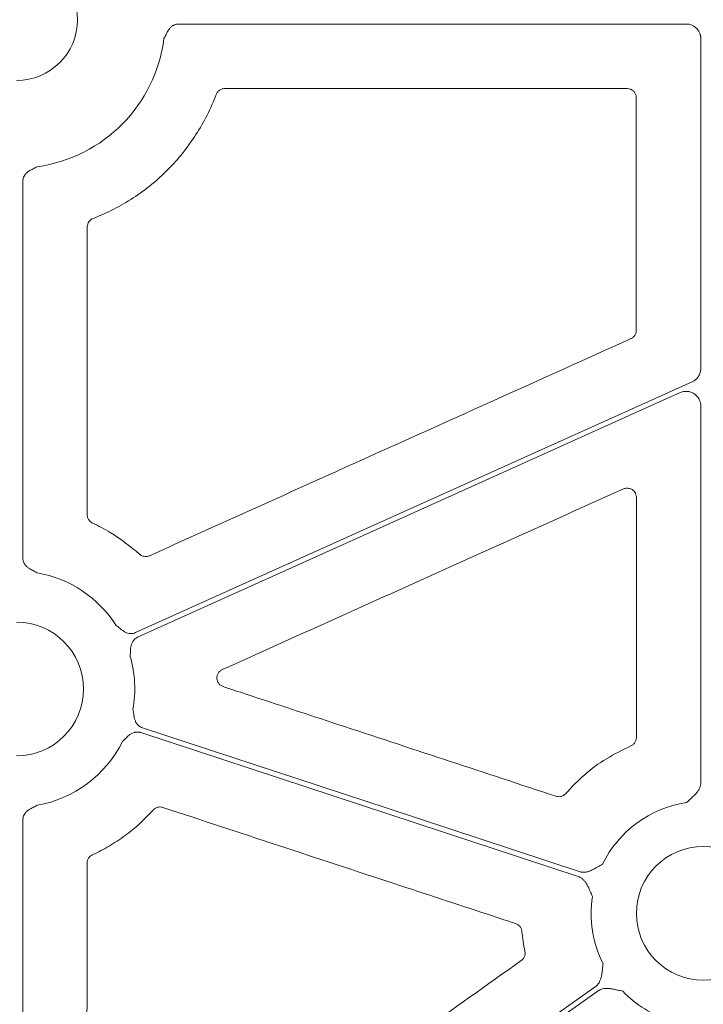
# Model space of a CAD drawing. Units: inches. Extents: x 10259 to 146259, y 1405 to 11083.
# Drawn here: x 14632 to 14688, y 4606 to 4687 of the extents above; entities that cross this region are included whole.
import ezdxf

# ---------------------------------------------------------------- set-up
doc = ezdxf.new("R2010")
doc.units = ezdxf.units.IN
doc.header["$MEASUREMENT"] = 0
doc.layers.get('0').update_dxf_attribs({"lineweight": 0})
doc.styles.add('_TCW_TXTSTY_1', font='verdana.ttf', dxfattribs={"height": 92.307693})

msp = doc.modelspace()

# ---------------------------------------------------------------- linework, layer by layer
for p, q in [((14686.54653, 4686.69501), (14644.6739, 4686.69501)), ((14687.75183, 4658.25904), (14687.75183, 4685.48971)), ((14681.67634, 4681.3724), (14648.46984, 4681.3724)), ((14631.81085, 4673.6998), (14631.81085, 4642.60672)), ((14687.75183, 4624.05365), (14687.75183, 4655.15957)), ((14631.81085, 4620.97208), (14631.81085, 4581.34257))]:
    msp.add_line(p, q)
at = {"flags": 128}
for points in [[(14641.1171, 4636.44423), (14666.83511, 4648.04527), (14687.04213, 4657.16037)], [(14686.0509, 4656.25827), (14660.98348, 4644.9507), (14641.28763, 4636.06619)], [(14677.62481, 4616.31063), (14657.42447, 4622.9654), (14641.55276, 4628.19415)], [(14641.68252, 4628.58806), (14661.86398, 4621.93952), (14677.72082, 4616.71567)], [(14637.97071, 4578.06102), (14660.97043, 4594.37644), (14679.04161, 4607.19568)], [(14679.28157, 4606.85741), (14656.28187, 4590.54201), (14638.2107, 4577.72275)]]:
    msp.add_lwpolyline(points, dxfattribs=at)
msp.add_circle((14687.95919, 4613.26734), 5.5231)
for centre, radius, start, end in [((14631.30222, 4687.05301), 5.021, 270, 90), ((14631.30222, 4687.05301), 12.25777, 277.9624593, 352.7478781), ((14631.30222, 4631.7894), 9.74727, 32.518038, 79.9677513), ((14631.30222, 4631.7894), 5.5231, 270, 90), ((14631.30222, 4631.7894), 9.74727, 350.0047101, 16.0408822), ((14631.30222, 4631.7894), 9.74727, 280.0322487, 333.5275542), ((14687.95919, 4613.26734), 9.2517, 98.6832009, 153.9323999), ((14687.95919, 4613.26734), 9.2517, 171.3007297, 206.6677357), ((14687.95919, 4613.26734), 9.2517, 224.0341376, 253.0308212)]:
    msp.add_arc(centre, radius, start, end)
for points, knots in [([(14644.6739, 4686.69501), (14644.6436, 4686.69415), (14644.58345, 4686.69246), (14644.49445, 4686.67891), (14644.40765, 4686.65723), (14644.32308, 4686.62668), (14644.24076, 4686.58743), (14644.12233, 4686.51681), (14643.97538, 4686.39242), (14643.83358, 4686.20829), (14643.72369, 4686.01629), (14643.60767, 4685.78254), (14643.51935, 4685.61472), (14643.46193, 4685.50564)], [0, 0, 0, 0, 0.05034347, 0.09994371, 0.14928573, 0.19886214, 0.24915866, 0.30064062, 0.42779331, 0.56624651, 0.68477545, 0.79509744, 1, 1, 1, 1]), ([(14687.75182, 4685.48972), (14687.75108, 4685.5214), (14687.74962, 4685.58443), (14687.73824, 4685.67812), (14687.72011, 4685.77027), (14687.69458, 4685.86087), (14687.64564, 4685.99401), (14687.55632, 4686.16287), (14687.40465, 4686.34687), (14687.22059, 4686.49902), (14687.01039, 4686.60984), (14686.78296, 4686.68184), (14686.62547, 4686.69061), (14686.54653, 4686.69501)], [0, 0, 0, 0, 0.050246676, 0.099979305, 0.149500955, 0.199118561, 0.24913729, 0.374397769, 0.499937515, 0.625130129, 0.75060634, 0.874982622, 1, 1, 1, 1]), ([(14648.46984, 4681.3724), (14648.41953, 4681.36941), (14648.28483, 4681.36141), (14648.07777, 4681.27742), (14647.87733, 4681.11291), (14647.80237, 4680.96008), (14647.7649, 4680.88366)], [0, 0, 0, 0, 0.16577067, 0.44380832, 0.7218974, 1, 1, 1, 1]), ([(14682.42907, 4680.61979), (14682.42542, 4680.67528), (14682.4162, 4680.81508), (14682.32612, 4681.0267), (14682.15592, 4681.21768), (14681.93032, 4681.34748), (14681.761, 4681.3641), (14681.67634, 4681.3724)], [0, 0, 0, 0, 0.14124699, 0.35581176, 0.57045168, 0.78521548, 1, 1, 1, 1]), ([(14647.76491, 4680.88365), (14647.32776, 4679.71617), (14646.77262, 4678.61006), (14645.76628, 4677.04117), (14645.40188, 4676.53447), (14644.62957, 4675.57175), (14644.21997, 4675.11308), (14643.3547, 4674.24036), (14642.89906, 4673.82626), (14641.94043, 4673.0439), (14641.43535, 4672.67444), (14639.87881, 4671.65775), (14638.77904, 4671.09352), (14637.61536, 4670.64626)], [0, 0, 0, 0, 0.25, 0.25, 0.375, 0.375, 0.5, 0.5, 0.625, 0.625, 0.75, 0.75, 1, 1, 1, 1]), ([(14682.43135, 4661.40418), (14682.43079, 4664.60677), (14682.42967, 4671.01195), (14682.42927, 4677.41717), (14682.42907, 4680.61979)], [0, 0, 0, 0, 0.499999364, 1, 1, 1, 1]), ([(14633.00022, 4674.91341), (14632.8912, 4674.85574), (14632.72363, 4674.7671), (14632.49033, 4674.65002), (14632.29807, 4674.54078), (14632.11383, 4674.39869), (14631.96967, 4674.22862), (14631.87599, 4674.05398), (14631.82074, 4673.87996), (14631.81416, 4673.76009), (14631.81085, 4673.6998)], [0, 0, 0, 0, 0.20498133, 0.31508159, 0.43385442, 0.57210556, 0.69953488, 0.80113204, 0.89998035, 1, 1, 1, 1]), ([(14637.61536, 4670.64626), (14637.47319, 4670.59162), (14637.34989, 4670.49374), (14637.17929, 4670.24498), (14637.13269, 4670.09609), (14637.13267, 4669.94379)], [0, 0, 0, 0, 0.5, 0.5, 1, 1, 1, 1]), ([(14642.26434, 4642.79449), (14646.84741, 4644.86249), (14655.75953, 4648.88388), (14669.00083, 4654.85841), (14677.65912, 4658.7648), (14681.98827, 4660.718)], [0, 0, 0, 0, 0.3461226, 0.67306099, 1, 1, 1, 1]), ([(14681.98827, 4660.718), (14682.01857, 4660.73319), (14682.12428, 4660.78617), (14682.27658, 4660.92549), (14682.40648, 4661.15009), (14682.42306, 4661.31949), (14682.43135, 4661.40418)], [0, 0, 0, 0, 0.11808267, 0.41199327, 0.70599611, 1, 1, 1, 1]), ([(14687.04213, 4657.16037), (14687.07662, 4657.17711), (14687.14535, 4657.21046), (14687.24186, 4657.2725), (14687.34767, 4657.35464), (14687.4573, 4657.46309), (14687.56179, 4657.6019), (14687.64584, 4657.7543), (14687.70618, 4657.91679), (14687.74468, 4658.08621), (14687.74943, 4658.20131), (14687.75182, 4658.25905)], [0, 0, 0, 0, 0.08317533, 0.16578188, 0.24856376, 0.37377083, 0.49935805, 0.62462776, 0.75028339, 0.87472855, 1, 1, 1, 1]), ([(14687.75182, 4655.15956), (14687.75099, 4655.19326), (14687.74936, 4655.26017), (14687.73671, 4655.35936), (14687.71656, 4655.45641), (14687.68821, 4655.5513), (14687.65182, 4655.64404), (14687.57832, 4655.79395), (14687.4415, 4655.98756), (14687.20757, 4656.18194), (14686.93406, 4656.31559), (14686.6685, 4656.36735), (14686.43496, 4656.36545), (14686.23703, 4656.33198), (14686.1133, 4656.28298), (14686.0509, 4656.25826)], [0, 0, 0, 0, 0.04210307, 0.08359086, 0.12474459, 0.16585232, 0.20720308, 0.24908087, 0.37438786, 0.4999153, 0.62531472, 0.75094533, 0.8340668, 0.91631302, 1, 1, 1, 1]), ([(14681.37236, 4648.31572), (14676.78878, 4646.24887), (14668.97981, 4642.72762), (14657.94537, 4637.75218), (14651.4945, 4634.84363), (14648.26906, 4633.38935)], [0, 0, 0, 0, 0.41539236, 0.70769577, 1, 1, 1, 1]), ([(14682.43467, 4647.6299), (14682.42773, 4647.707), (14682.41318, 4647.86857), (14682.29433, 4648.09066), (14682.10845, 4648.26789), (14681.87341, 4648.37184), (14681.61447, 4648.39749), (14681.45307, 4648.34298), (14681.37236, 4648.31572)], [0, 0, 0, 0, 0.15419586, 0.32312443, 0.49207927, 0.66126012, 0.83063036, 1, 1, 1, 1]), ([(14682.44194, 4627.78271), (14682.44054, 4631.09054), (14682.43775, 4637.70622), (14682.4357, 4644.32201), (14682.43467, 4647.6299)], [0, 0, 0, 0, 0.49999991, 1, 1, 1, 1]), ([(14637.12756, 4646.17453), (14637.12884, 4646.14184), (14637.13342, 4646.02489), (14637.19639, 4645.82965), (14637.34652, 4645.61813), (14637.49362, 4645.53261), (14637.56716, 4645.48985)], [0, 0, 0, 0, 0.11450143, 0.40961102, 0.70480865, 1, 1, 1, 1]), ([(14637.56716, 4645.48985), (14638.06395, 4645.24577), (14639.46306, 4644.55837), (14640.66964, 4643.56499), (14641.4478, 4642.92434)], [0, 0, 0, 0, 0.3550738, 1, 1, 1, 1]), ([(14641.4478, 4642.92434), (14641.47699, 4642.90007), (14641.57105, 4642.82184), (14641.76455, 4642.73883), (14642.02257, 4642.71269), (14642.18376, 4642.76722), (14642.26434, 4642.79449)], [0, 0, 0, 0, 0.130419428, 0.420209564, 0.710119309, 1, 1, 1, 1]), ([(14631.81085, 4642.60673), (14631.81171, 4642.57634), (14631.8134, 4642.51601), (14631.82701, 4642.42676), (14631.84879, 4642.33973), (14631.87947, 4642.25493), (14631.91889, 4642.17242), (14631.98971, 4642.05387), (14632.11454, 4641.90685), (14632.29903, 4641.76469), (14632.49158, 4641.65506), (14632.72467, 4641.53688), (14632.89159, 4641.44647), (14633.00022, 4641.38763)], [0, 0, 0, 0, 0.05039563, 0.1000415, 0.1494246, 0.19903965, 0.24937451, 0.30089664, 0.42786179, 0.56643298, 0.6850792, 0.79506912, 1, 1, 1, 1]), ([(14639.52134, 4637.02919), (14639.61882, 4636.95362), (14639.76866, 4636.83746), (14639.97136, 4636.67297), (14640.15002, 4636.54262), (14640.35531, 4636.43308), (14640.56964, 4636.37157), (14640.76739, 4636.35797), (14640.94877, 4636.37916), (14641.06076, 4636.42246), (14641.11709, 4636.44424)], [0, 0, 0, 0, 0.2049772, 0.31507089, 0.43383713, 0.57209414, 0.69951594, 0.80111905, 0.89997329, 1, 1, 1, 1]), ([(14641.28763, 4636.06619), (14641.26034, 4636.05294), (14641.20616, 4636.02664), (14641.13054, 4635.97764), (14641.06028, 4635.92213), (14640.9957, 4635.85945), (14640.93678, 4635.78975), (14640.85784, 4635.67661), (14640.77511, 4635.50267), (14640.72134, 4635.27629), (14640.70079, 4635.05592), (14640.68994, 4634.7951), (14640.67785, 4634.60589), (14640.66998, 4634.4828)], [0, 0, 0, 0, 0.05035983, 0.09997443, 0.14932941, 0.19891804, 0.24922667, 0.30072128, 0.42782325, 0.56631103, 0.68503671, 0.7950928, 1, 1, 1, 1]), ([(14648.26906, 4633.38935), (14648.26002, 4633.38514), (14648.17447, 4633.34524), (14648.0274, 4633.23714), (14647.88131, 4633.0258), (14647.81331, 4632.7782), (14647.83102, 4632.52146), (14647.93367, 4632.2861), (14648.10759, 4632.09183), (14648.26378, 4632.02283), (14648.34187, 4631.98833)], [0, 0, 0, 0, 0.01662661, 0.15739154, 0.29755377, 0.43744063, 0.57746696, 0.71801671, 0.8590108, 1, 1, 1, 1]), ([(14648.34187, 4631.98833), (14648.50082, 4631.93595), (14649.29561, 4631.67403), (14652.63366, 4630.57383), (14661.62881, 4627.60934), (14669.98806, 4624.8542), (14675.80402, 4622.9373)], [0, 0, 0, 0, 0.017364239, 0.086821842, 0.364654278, 1, 1, 1, 1]), ([(14640.90155, 4630.0976), (14640.92234, 4629.97601), (14640.95429, 4629.78913), (14640.99255, 4629.5309), (14641.03615, 4629.31409), (14641.11345, 4629.09462), (14641.22988, 4628.90444), (14641.36645, 4628.76079), (14641.51447, 4628.65384), (14641.62629, 4628.61008), (14641.68252, 4628.58806)], [0, 0, 0, 0, 0.2049772, 0.31507089, 0.43383713, 0.57209414, 0.69951594, 0.80111905, 0.89997329, 1, 1, 1, 1]), ([(14641.55275, 4628.19415), (14641.52368, 4628.20283), (14641.46598, 4628.22006), (14641.37713, 4628.23504), (14641.28783, 4628.2416), (14641.19786, 4628.23903), (14641.10733, 4628.22747), (14640.97269, 4628.19742), (14640.79416, 4628.12511), (14640.60155, 4627.99458), (14640.43749, 4627.84603), (14640.25324, 4627.6611), (14640.11646, 4627.5298), (14640.02748, 4627.44439)], [0, 0, 0, 0, 0.05035983, 0.09997443, 0.14932941, 0.19891804, 0.24922667, 0.30072128, 0.42782325, 0.56631103, 0.68503671, 0.7950928, 1, 1, 1, 1]), ([(14681.9877, 4627.09141), (14682.02188, 4627.10807), (14682.13192, 4627.16167), (14682.28724, 4627.304), (14682.41714, 4627.52857), (14682.43368, 4627.698), (14682.44194, 4627.78271)], [0, 0, 0, 0, 0.130540113, 0.420234731, 0.71013472, 1, 1, 1, 1]), ([(14676.60719, 4623.15795), (14677.11442, 4623.69128), (14678.13427, 4624.76361), (14679.95051, 4626.09942), (14681.30354, 4626.75827), (14681.9877, 4627.09141)], [0, 0, 0, 0, 0.32847917, 0.66044807, 1, 1, 1, 1]), ([(14686.56245, 4622.413), (14686.67304, 4622.51301), (14686.85441, 4622.67704), (14687.08343, 4622.8818), (14687.26932, 4623.05503), (14687.43361, 4623.2334), (14687.58043, 4623.44003), (14687.67927, 4623.6441), (14687.74044, 4623.84758), (14687.74805, 4623.98542), (14687.75182, 4624.05367)], [0, 0, 0, 0, 0.2138375, 0.35070945, 0.4405858, 0.57816942, 0.6978123, 0.802607, 0.90227377, 1, 1, 1, 1]), ([(14675.80402, 4622.9373), (14675.84296, 4622.92651), (14675.96323, 4622.8932), (14676.17625, 4622.89871), (14676.42161, 4622.98269), (14676.54533, 4623.09953), (14676.60719, 4623.15795)], [0, 0, 0, 0, 0.13759329, 0.42498789, 0.71249522, 1, 1, 1, 1]), ([(14633.00022, 4622.19117), (14632.89159, 4622.13234), (14632.72467, 4622.04193), (14632.49158, 4621.92374), (14632.29918, 4621.8142), (14632.11466, 4621.67205), (14631.97012, 4621.50186), (14631.8762, 4621.32701), (14631.82077, 4621.15263), (14631.81417, 4621.0325), (14631.81085, 4620.97208)], [0, 0, 0, 0, 0.20500111, 0.31502872, 0.43371559, 0.57205766, 0.69934124, 0.80099811, 0.89990663, 1, 1, 1, 1]), ([(14642.56128, 4621.79768), (14642.21394, 4621.40639), (14641.84765, 4621.03476), (14641.07718, 4620.33082), (14640.67219, 4619.99803), (14639.83232, 4619.37735), (14639.39565, 4619.08826), (14638.49538, 4618.5578), (14638.03227, 4618.31664), (14637.55624, 4618.09949)], [0, 0, 0, 0, 0.25, 0.25, 0.5, 0.5, 0.75, 0.75, 1, 1, 1, 1]), ([(14643.35984, 4622.01299), (14643.32332, 4622.02319), (14643.20548, 4622.05611), (14642.99491, 4622.05283), (14642.74861, 4621.9712), (14642.62373, 4621.85553), (14642.56128, 4621.79769)], [0, 0, 0, 0, 0.130231404, 0.420145142, 0.710063323, 1, 1, 1, 1]), ([(14672.46917, 4612.42877), (14672.31021, 4612.4811), (14671.51535, 4612.74278), (14668.17697, 4613.84197), (14658.63279, 4616.98423), (14649.72455, 4619.91735), (14643.35984, 4622.01299)], [0, 0, 0, 0, 0.01638271, 0.08191724, 0.34405315, 1, 1, 1, 1]), ([(14637.55624, 4618.09949), (14637.527, 4618.08473), (14637.42245, 4618.03195), (14637.27093, 4617.89353), (14637.14084, 4617.66905), (14637.12415, 4617.4997), (14637.1158, 4617.41502)], [0, 0, 0, 0, 0.11458809, 0.409731718, 0.70484657, 1, 1, 1, 1]), ([(14637.1158, 4617.41502), (14637.11434, 4614.67688), (14637.11144, 4609.2006), (14637.10802, 4603.72444), (14637.10631, 4600.98635)], [0, 0, 0, 0, 0.49999893, 1, 1, 1, 1]), ([(14677.72082, 4616.71566), (14677.75344, 4616.70592), (14677.81872, 4616.68641), (14677.91995, 4616.66883), (14678.02325, 4616.65993), (14678.12887, 4616.66052), (14678.23671, 4616.6704), (14678.39095, 4616.69706), (14678.59855, 4616.7611), (14678.81933, 4616.86149), (14679.04183, 4616.98397), (14679.30745, 4617.13771), (14679.51932, 4617.25889), (14679.6486, 4617.33283)], [0, 0, 0, 0, 0.04881339, 0.09771306, 0.14712077, 0.19744551, 0.24907448, 0.30236645, 0.42183785, 0.55956483, 0.64973321, 0.7862669, 1, 1, 1, 1]), ([(14678.81392, 4614.66664), (14678.75311, 4614.80302), (14678.65326, 4615.02694), (14678.5298, 4615.30867), (14678.42304, 4615.53959), (14678.30491, 4615.7513), (14678.15441, 4615.95558), (14677.99138, 4616.11342), (14677.81712, 4616.23529), (14677.68849, 4616.28568), (14677.62482, 4616.31063)], [0, 0, 0, 0, 0.21391366, 0.35124644, 0.44067298, 0.5783161, 0.69789131, 0.80267808, 0.90231938, 1, 1, 1, 1]), ([(14672.98297, 4611.78811), (14672.97796, 4611.82329), (14672.96104, 4611.94203), (14672.87554, 4612.13185), (14672.70283, 4612.32559), (14672.54706, 4612.39438), (14672.46917, 4612.42877)], [0, 0, 0, 0, 0.12304405, 0.41530628, 0.70765545, 1, 1, 1, 1]), ([(14673.24002, 4610.13905), (14673.18576, 4610.41167), (14673.07707, 4610.95777), (14673.01437, 4611.51104), (14672.98297, 4611.78811)], [0, 0, 0, 0, 0.49921569, 1, 1, 1, 1]), ([(14672.93975, 4609.36823), (14672.96971, 4609.39162), (14673.06618, 4609.46695), (14673.18844, 4609.63854), (14673.26872, 4609.88528), (14673.24958, 4610.05446), (14673.24002, 4610.13905)], [0, 0, 0, 0, 0.130467832, 0.420181321, 0.710117673, 1, 1, 1, 1]), ([(14655.87522, 4597.25424), (14658.71925, 4599.27329), (14664.40733, 4603.31139), (14670.09561, 4607.34928), (14672.93975, 4609.36823)], [0, 0, 0, 0, 0.499998836, 1, 1, 1, 1]), ([(14679.04162, 4607.19569), (14679.06885, 4607.21617), (14679.12335, 4607.25716), (14679.19765, 4607.32826), (14679.2662, 4607.40618), (14679.32848, 4607.49162), (14679.38461, 4607.58437), (14679.45477, 4607.72442), (14679.52653, 4607.92966), (14679.57693, 4608.16681), (14679.61072, 4608.41879), (14679.64519, 4608.72406), (14679.67405, 4608.96697), (14679.69164, 4609.11503)], [0, 0, 0, 0, 0.04880858, 0.09770644, 0.14711551, 0.19744485, 0.24908164, 0.3023846, 0.42177645, 0.55953904, 0.64929171, 0.78622315, 1, 1, 1, 1]), ([(14681.3079, 4606.83661), (14681.16234, 4606.86894), (14680.92362, 4606.92196), (14680.6241, 4606.99029), (14680.37526, 4607.04168), (14680.13472, 4607.07247), (14679.88125, 4607.07267), (14679.65761, 4607.03522), (14679.45625, 4606.96738), (14679.33942, 4606.89383), (14679.28158, 4606.85742)], [0, 0, 0, 0, 0.2138375, 0.35070945, 0.4405858, 0.57816942, 0.6978123, 0.802607, 0.90227377, 1, 1, 1, 1])]:
    msp.add_open_spline(points, degree=3, knots=knots)
msp.add_open_spline([(14637.13267, 4669.94379), (14637.13166, 4662.02064), (14637.12996, 4654.09755), (14637.12756, 4646.17454)], degree=3)

# ---------------------------------------------------------------- texts
at = {"linetype": 'Continuous', "insert": (10575.12645, 4881.33914), "char_height": 92.3076923, "attachment_point": 1, "style": '_TCW_TXTSTY_1'}
msp.add_mtext_dynamic_manual_height_columns('\\pi789.62537;Detention Inlet\\P\\pi100.82029;(location based on usage)', width=1735.2677765, gutter_width=1, heights=[0], dxfattribs=at)

doc.saveas('drawing.dxf')
